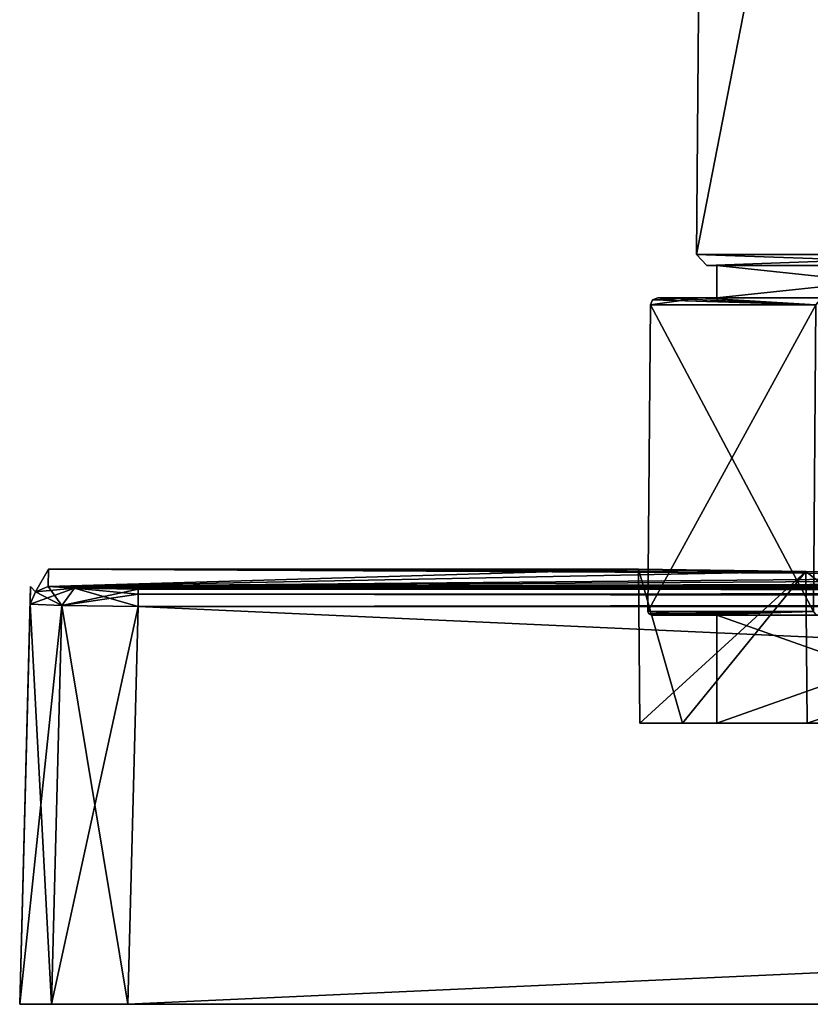
# Model space of a CAD drawing. Units: millimetres. Extents: x -243 to 284, y 0 to 69.
# Drawn here: x 36 to 57, y 0 to 27 of the extents above; entities that cross this region are included whole.
import ezdxf

# ---------------------------------------------------------------- set-up
doc = ezdxf.new("R2010")
doc.units = ezdxf.units.MM
doc.header["$LTSCALE"] = 65.185185
for name, color, linetype in [('440', 7, 'CONTINUOUS'), ('445', 7, 'CONTINUOUS'), ('446', 7, 'CONTINUOUS'), ('449', 7, 'CONTINUOUS'), ('450', 7, 'CONTINUOUS'), ('451', 7, 'CONTINUOUS'), ('453', 7, 'CONTINUOUS'), ('454', 7, 'CONTINUOUS'), ('457', 7, 'CONTINUOUS'), ('458', 7, 'CONTINUOUS'), ('459', 7, 'CONTINUOUS'), ('460', 7, 'CONTINUOUS'), ('461', 7, 'CONTINUOUS'), ('462', 7, 'CONTINUOUS'), ('463', 7, 'CONTINUOUS'), ('801', 7, 'CONTINUOUS'), ('802', 7, 'CONTINUOUS'), ('809', 7, 'CONTINUOUS'), ('843', 7, 'CONTINUOUS'), ('844', 7, 'CONTINUOUS'), ('845', 7, 'CONTINUOUS'), ('846', 7, 'CONTINUOUS'), ('847', 7, 'CONTINUOUS'), ('848', 7, 'CONTINUOUS'), ('849', 7, 'CONTINUOUS'), ('850', 7, 'CONTINUOUS'), ('944', 7, 'CONTINUOUS')]:
    doc.layers.add(name, color=color, linetype=linetype)

msp = doc.modelspace()

# ---------------------------------------------------------------- linework, layer by layer
at = {"layer": '440', "linetype": 'Continuous'}
for points in [[(53.889, 7.8, -7.508), (52.7, 7.8), (54.841, 7.8, -7.199), (53.889, 7.8, -7.508)], [(52.7, 7.8), (53.889, 7.8, 7.508), (54.841, 7.8, 7.199), (52.7, 7.8)], [(54.841, 7.8, -7.199), (52.7, 7.8), (54.841, 7.8, 7.199), (54.841, 7.8, -7.199)], [(57.341, 7.8, -14.283), (53.889, 7.8, -7.508), (63.306, 7.8, -18.849), (57.341, 7.8, -14.283)], [(63.306, 7.8, -18.849), (53.889, 7.8, -7.508), (54.841, 7.8, -7.199), (63.306, 7.8, -18.849)], [(53.889, 7.8, 7.508), (57.341, 7.8, 14.283), (54.841, 7.8, 7.199), (53.889, 7.8, 7.508)], [(54.841, 7.8, 7.199), (57.341, 7.8, 14.283), (63.306, 7.8, 18.849), (54.841, 7.8, 7.199)], [(62.717, 7.8, -19.659), (57.341, 7.8, -14.283), (63.306, 7.8, -18.849), (62.717, 7.8, -19.659)], [(57.341, 7.8, 14.283), (62.717, 7.8, 19.659), (63.306, 7.8, 18.849), (57.341, 7.8, 14.283)]]:
    msp.add_3dface(points, dxfattribs=at)
at = {"layer": '445', "linetype": 'Continuous'}
for points in [[(52.7, 7.8), (52.663, 12.074), (57.31, 12.006, 14.303), (52.7, 7.8)], [(53.889, 7.8, 7.508), (52.7, 7.8), (57.31, 12.006, 14.303), (53.889, 7.8, 7.508)], [(57.341, 7.8, 14.283), (53.889, 7.8, 7.508), (57.31, 12.006, 14.303), (57.341, 7.8, 14.283)], [(69.48, 11.896, 23.145), (57.341, 7.8, 14.283), (57.31, 12.006, 14.303), (69.48, 11.896, 23.145)], [(62.717, 7.8, 19.659), (57.341, 7.8, 14.283), (69.48, 11.896, 23.145), (62.717, 7.8, 19.659)]]:
    msp.add_3dface(points, dxfattribs=at)
at = {"layer": '446', "linetype": 'Continuous'}
for points in [[(52.7, 7.8), (53.889, 7.8, -7.508), (52.663, 12.074), (52.7, 7.8)], [(52.663, 12.074), (53.889, 7.8, -7.508), (57.31, 12.006, -14.303), (52.663, 12.074)], [(53.889, 7.8, -7.508), (57.341, 7.8, -14.283), (57.31, 12.006, -14.303), (53.889, 7.8, -7.508)], [(57.341, 7.8, -14.283), (62.717, 7.8, -19.659), (57.31, 12.006, -14.303), (57.341, 7.8, -14.283)], [(57.31, 12.006, -14.303), (62.717, 7.8, -19.659), (69.48, 11.896, -23.145), (57.31, 12.006, -14.303)]]:
    msp.add_3dface(points, dxfattribs=at)
at = {"layer": '449', "linetype": 'Continuous'}
for points in [[(57.31, 12.006, 14.303), (52.663, 12.074), (36.291, 11.587, 38.223), (57.31, 12.006, 14.303)], [(36.291, 11.587, 38.223), (52.663, 12.074), (36.303, 12.074, 0), (36.291, 11.587, 38.223)], [(36.303, 12.074, 0), (69.48, 11.896, -23.145), (36.291, 11.587, -38.223), (36.303, 12.074, 0)], [(52.663, 12.074), (57.31, 12.006, -14.303), (36.303, 12.074, 0), (52.663, 12.074)], [(57.31, 12.006, -14.303), (69.48, 11.896, -23.145), (36.303, 12.074, 0), (57.31, 12.006, -14.303)], [(69.48, 11.896, 23.145), (57.31, 12.006, 14.303), (36.291, 11.587, 38.223), (69.48, 11.896, 23.145)], [(250.52, 11.896, 23.145), (235.48, 11.896, 23.145), (36.291, 11.587, 38.223), (250.52, 11.896, 23.145)], [(250.52, 11.896, 23.145), (36.291, 11.587, 38.223), (283.709, 11.587, 38.223), (250.52, 11.896, 23.145)], [(235.48, 11.896, 23.145), (167.52, 11.896, 23.145), (36.291, 11.587, 38.223), (235.48, 11.896, 23.145)], [(84.52, 11.896, 23.145), (69.48, 11.896, 23.145), (36.291, 11.587, 38.223), (84.52, 11.896, 23.145)], [(152.48, 11.896, 23.145), (84.52, 11.896, 23.145), (36.291, 11.587, 38.223), (152.48, 11.896, 23.145)], [(36.291, 11.587, -38.223), (69.48, 11.896, -23.145), (283.709, 11.587, -38.223), (36.291, 11.587, -38.223)], [(167.52, 11.896, 23.145), (152.48, 11.896, 23.145), (36.291, 11.587, 38.223), (167.52, 11.896, 23.145)], [(36.291, 11.587, 38.223), (37.022, 11.541, 39.993), (283.709, 11.587, 38.223), (36.291, 11.587, 38.223)], [(37.022, 11.541, -39.993), (36.291, 11.587, -38.223), (282.978, 11.541, -39.993), (37.022, 11.541, -39.993)], [(282.978, 11.541, -39.993), (36.291, 11.587, -38.223), (283.709, 11.587, -38.223), (282.978, 11.541, -39.993)], [(283.709, 11.587, 38.223), (37.022, 11.541, 39.993), (282.978, 11.541, 39.993), (283.709, 11.587, 38.223)], [(37.022, 11.541, 39.993), (38.788, 11.521, 40.725), (282.978, 11.541, 39.993), (37.022, 11.541, 39.993)], [(38.788, 11.521, -40.725), (37.022, 11.541, -39.993), (281.212, 11.521, -40.725), (38.788, 11.521, -40.725)], [(281.212, 11.521, -40.725), (37.022, 11.541, -39.993), (282.978, 11.541, -39.993), (281.212, 11.521, -40.725)], [(38.788, 11.521, 40.725), (281.212, 11.521, 40.725), (282.978, 11.541, 39.993), (38.788, 11.521, 40.725)]]:
    msp.add_3dface(points, dxfattribs=at)
at = {"layer": '450', "linetype": 'Continuous'}
for points in [[(35.5, 0, -38.501), (36.378, 0, -40.622), (35.5, 0, 38.501), (35.5, 0, -38.501)], [(35.5, 0, 38.501), (36.378, 0, -40.622), (36.378, 0, 40.622), (35.5, 0, 38.501)], [(36.378, 0, -40.622), (38.499, 0, -41.5), (36.378, 0, 40.622), (36.378, 0, -40.622)], [(36.378, 0, 40.622), (38.499, 0, -41.5), (38.499, 0, 41.5), (36.378, 0, 40.622)], [(38.499, 0, -41.5), (281.501, 0, -41.5), (38.499, 0, 41.5), (38.499, 0, -41.5)], [(38.499, 0, 41.5), (281.501, 0, -41.5), (281.501, 0, 41.5), (38.499, 0, 41.5)]]:
    msp.add_3dface(points, dxfattribs=at)
at = {"layer": '451', "linetype": 'Continuous'}
for points in [[(35.791, 11.1, -38.21), (35.5, 0, 38.501), (35.803, 11.587, 0), (35.791, 11.1, -38.21)], [(35.803, 11.587, 0), (35.5, 0, 38.501), (35.791, 11.1, 38.21), (35.803, 11.587, 0)], [(35.5, 0, -38.501), (35.5, 0, 38.501), (35.791, 11.1, -38.21), (35.5, 0, -38.501)]]:
    msp.add_3dface(points, dxfattribs=at)
at = {"layer": '453', "linetype": 'Continuous'}
for points in [[(281.501, 0, -41.5), (38.499, 0, -41.5), (281.212, 11.035, -41.211), (281.501, 0, -41.5)], [(281.212, 11.035, -41.211), (38.499, 0, -41.5), (38.788, 11.035, -41.211), (281.212, 11.035, -41.211)]]:
    msp.add_3dface(points, dxfattribs=at)
at = {"layer": '454', "linetype": 'Continuous'}
for points in [[(38.499, 0, 41.5), (281.501, 0, 41.5), (38.788, 11.035, 41.211), (38.499, 0, 41.5)], [(38.788, 11.035, 41.211), (281.501, 0, 41.5), (281.212, 11.035, 41.211), (38.788, 11.035, 41.211)]]:
    msp.add_3dface(points, dxfattribs=at)
at = {"layer": '457', "linetype": 'Continuous'}
for points in [[(35.5, 0, 38.501), (36.378, 0, 40.622), (35.791, 11.1, 38.21), (35.5, 0, 38.501)], [(35.791, 11.1, 38.21), (36.378, 0, 40.622), (36.668, 11.06, 40.333), (35.791, 11.1, 38.21)], [(36.378, 0, 40.622), (38.499, 0, 41.5), (36.668, 11.06, 40.333), (36.378, 0, 40.622)], [(38.499, 0, 41.5), (38.788, 11.035, 41.211), (36.668, 11.06, 40.333), (38.499, 0, 41.5)]]:
    msp.add_3dface(points, dxfattribs=at)
at = {"layer": '458', "linetype": 'Continuous'}
for points in [[(35.5, 0, -38.501), (35.791, 11.1, -38.21), (36.668, 11.06, -40.333), (35.5, 0, -38.501)], [(36.378, 0, -40.622), (35.5, 0, -38.501), (36.668, 11.06, -40.333), (36.378, 0, -40.622)], [(38.788, 11.035, -41.211), (36.378, 0, -40.622), (36.668, 11.06, -40.333), (38.788, 11.035, -41.211)], [(38.499, 0, -41.5), (36.378, 0, -40.622), (38.788, 11.035, -41.211), (38.499, 0, -41.5)]]:
    msp.add_3dface(points, dxfattribs=at)
at = {"layer": '459', "linetype": 'Continuous'}
for points in [[(281.212, 11.521, 40.725), (38.788, 11.521, 40.725), (38.788, 11.375, 41.065), (281.212, 11.521, 40.725)], [(281.212, 11.375, 41.065), (281.212, 11.521, 40.725), (38.788, 11.375, 41.065), (281.212, 11.375, 41.065)], [(38.788, 11.035, 41.211), (281.212, 11.035, 41.211), (281.212, 11.375, 41.065), (38.788, 11.035, 41.211)], [(38.788, 11.035, 41.211), (281.212, 11.375, 41.065), (38.788, 11.375, 41.065), (38.788, 11.035, 41.211)]]:
    msp.add_3dface(points, dxfattribs=at)
at = {"layer": '460', "linetype": 'Continuous'}
for points in [[(36.668, 11.06, 40.333), (36.291, 11.587, 38.223), (35.942, 11.445, 38.219), (36.668, 11.06, 40.333)], [(37.022, 11.541, 39.993), (36.291, 11.587, 38.223), (36.668, 11.06, 40.333), (37.022, 11.541, 39.993)], [(38.788, 11.035, 41.211), (37.022, 11.541, 39.993), (36.668, 11.06, 40.333), (38.788, 11.035, 41.211)], [(38.788, 11.521, 40.725), (37.022, 11.541, 39.993), (38.788, 11.375, 41.065), (38.788, 11.521, 40.725)], [(37.022, 11.541, 39.993), (38.788, 11.035, 41.211), (38.788, 11.375, 41.065), (37.022, 11.541, 39.993)], [(35.791, 11.1, 38.21), (36.668, 11.06, 40.333), (35.942, 11.445, 38.219), (35.791, 11.1, 38.21)]]:
    msp.add_3dface(points, dxfattribs=at)
at = {"layer": '461', "linetype": 'Continuous'}
for points in [[(36.291, 11.587, 38.223), (36.303, 12.074, 0), (35.942, 11.445, 38.219), (36.291, 11.587, 38.223)], [(36.303, 12.074, 0), (36.291, 11.587, -38.223), (35.942, 11.445, -38.219), (36.303, 12.074, 0)], [(35.942, 11.445, 38.219), (36.303, 12.074, 0), (35.942, 11.445, -38.219), (35.942, 11.445, 38.219)], [(35.791, 11.1, -38.21), (35.803, 11.587, 0), (35.942, 11.445, 38.219), (35.791, 11.1, -38.21)], [(35.803, 11.587, 0), (35.791, 11.1, 38.21), (35.942, 11.445, 38.219), (35.803, 11.587, 0)], [(35.791, 11.1, -38.21), (35.942, 11.445, 38.219), (35.942, 11.445, -38.219), (35.791, 11.1, -38.21)]]:
    msp.add_3dface(points, dxfattribs=at)
at = {"layer": '462', "linetype": 'Continuous'}
for points in [[(35.791, 11.1, -38.21), (37.022, 11.541, -39.993), (36.668, 11.06, -40.333), (35.791, 11.1, -38.21)], [(37.022, 11.541, -39.993), (35.791, 11.1, -38.21), (35.942, 11.445, -38.219), (37.022, 11.541, -39.993)], [(36.291, 11.587, -38.223), (37.022, 11.541, -39.993), (35.942, 11.445, -38.219), (36.291, 11.587, -38.223)], [(37.022, 11.541, -39.993), (38.788, 11.521, -40.725), (36.668, 11.06, -40.333), (37.022, 11.541, -39.993)], [(36.668, 11.06, -40.333), (38.788, 11.521, -40.725), (38.788, 11.375, -41.065), (36.668, 11.06, -40.333)], [(38.788, 11.035, -41.211), (36.668, 11.06, -40.333), (38.788, 11.375, -41.065), (38.788, 11.035, -41.211)]]:
    msp.add_3dface(points, dxfattribs=at)
at = {"layer": '463', "linetype": 'Continuous'}
for points in [[(38.788, 11.521, -40.725), (281.212, 11.521, -40.725), (281.212, 11.375, -41.065), (38.788, 11.521, -40.725)], [(38.788, 11.375, -41.065), (38.788, 11.521, -40.725), (281.212, 11.375, -41.065), (38.788, 11.375, -41.065)], [(281.212, 11.035, -41.211), (38.788, 11.035, -41.211), (38.788, 11.375, -41.065), (281.212, 11.035, -41.211)], [(281.212, 11.035, -41.211), (38.788, 11.375, -41.065), (281.212, 11.375, -41.065), (281.212, 11.035, -41.211)]]:
    msp.add_3dface(points, dxfattribs=at)
at = {"layer": '801', "linetype": 'Continuous'}
for points in [[(54.272, 20.803, 7.385), (62.953, 20.803, 19.333), (54.652, 66.528, 7.261), (54.272, 20.803, 7.385)], [(54.272, 20.803, -7.385), (54.272, 20.803, 7.385), (54.652, 66.528, -7.261), (54.272, 20.803, -7.385)], [(54.652, 66.528, -7.261), (54.272, 20.803, 7.385), (54.652, 66.528, 7.261), (54.652, 66.528, -7.261)], [(62.953, 20.803, -19.333), (54.272, 20.803, -7.385), (63.188, 66.528, -19.011), (62.953, 20.803, -19.333)], [(63.188, 66.528, -19.011), (54.272, 20.803, -7.385), (54.652, 66.528, -7.261), (63.188, 66.528, -19.011)], [(54.652, 66.528, 7.261), (62.953, 20.803, 19.333), (63.188, 66.528, 19.011), (54.652, 66.528, 7.261)]]:
    msp.add_3dface(points, dxfattribs=at)
at = {"layer": '802', "linetype": 'Continuous'}
for points in [[(54.841, 20.5, -7.199), (54.841, 20.5, 7.199), (54.557, 20.5, 7.291), (54.841, 20.5, -7.199)], [(63.13, 20.5, -19.091), (54.841, 20.5, -7.199), (54.557, 20.5, -7.291), (63.13, 20.5, -19.091)], [(54.557, 20.5, -7.291), (54.841, 20.5, -7.199), (54.557, 20.5, 7.291), (54.557, 20.5, -7.291)], [(54.557, 20.5, 7.291), (54.841, 20.5, 7.199), (63.13, 20.5, 19.091), (54.557, 20.5, 7.291)], [(63.306, 20.5, -18.849), (54.841, 20.5, -7.199), (63.13, 20.5, -19.091), (63.306, 20.5, -18.849)], [(54.841, 20.5, 7.199), (63.306, 20.5, 18.849), (63.13, 20.5, 19.091), (54.841, 20.5, 7.199)]]:
    msp.add_3dface(points, dxfattribs=at)
at = {"layer": '809', "linetype": 'Continuous'}
for points in [[(62.953, 20.803, 19.333), (54.272, 20.803, 7.385), (63.13, 20.5, 19.091), (62.953, 20.803, 19.333)], [(54.272, 20.803, 7.385), (54.272, 20.803, -7.385), (54.557, 20.5, 7.291), (54.272, 20.803, 7.385)], [(54.272, 20.803, 7.385), (54.557, 20.5, 7.291), (63.13, 20.5, 19.091), (54.272, 20.803, 7.385)], [(54.272, 20.803, -7.385), (62.953, 20.803, -19.333), (54.557, 20.5, -7.291), (54.272, 20.803, -7.385)], [(54.272, 20.803, -7.385), (54.557, 20.5, -7.291), (54.557, 20.5, 7.291), (54.272, 20.803, -7.385)], [(62.953, 20.803, -19.333), (63.13, 20.5, -19.091), (54.557, 20.5, -7.291), (62.953, 20.803, -19.333)]]:
    msp.add_3dface(points, dxfattribs=at)
at = {"layer": '843', "linetype": 'Continuous'}
for points in [[(54.841, 10.8, -7.199), (54.841, 10.8, 7.199), (53.024, 10.8), (54.841, 10.8, -7.199)], [(54.841, 10.8, -7.199), (53.024, 10.8), (54.2, 10.8, -7.414), (54.841, 10.8, -7.199)], [(53.024, 10.8), (54.841, 10.8, 7.199), (54.199, 10.8, 7.412), (53.024, 10.8)], [(54.841, 10.8, 7.199), (63.306, 10.8, 18.849), (54.199, 10.8, 7.412), (54.841, 10.8, 7.199)], [(54.199, 10.8, 7.412), (63.306, 10.8, 18.849), (57.606, 10.8, 14.096), (54.199, 10.8, 7.412)], [(57.608, 10.8, -14.098), (54.841, 10.8, -7.199), (54.2, 10.8, -7.414), (57.608, 10.8, -14.098)], [(63.306, 10.8, -18.849), (54.841, 10.8, -7.199), (57.608, 10.8, -14.098), (63.306, 10.8, -18.849)]]:
    msp.add_3dface(points, dxfattribs=at)
at = {"layer": '844', "linetype": 'Continuous'}
for points in [[(54.841, 19.6, 7.199), (54.841, 19.6, -7.199), (53.198, 19.6), (54.841, 19.6, 7.199)], [(54.841, 19.6, 7.199), (53.198, 19.6), (54.365, 19.6, 7.359), (54.841, 19.6, 7.199)], [(53.198, 19.6), (54.841, 19.6, -7.199), (54.366, 19.6, -7.36), (53.198, 19.6)], [(57.747, 19.6, 13.994), (54.841, 19.6, 7.199), (54.365, 19.6, 7.359), (57.747, 19.6, 13.994)], [(54.841, 19.6, -7.199), (63.306, 19.6, -18.849), (54.366, 19.6, -7.36), (54.841, 19.6, -7.199)], [(54.366, 19.6, -7.36), (63.306, 19.6, -18.849), (57.748, 19.6, -13.996), (54.366, 19.6, -7.36)], [(63.306, 19.6, 18.849), (54.841, 19.6, 7.199), (57.747, 19.6, 13.994), (63.306, 19.6, 18.849)]]:
    msp.add_3dface(points, dxfattribs=at)
at = {"layer": '845', "linetype": 'Continuous'}
for points in [[(52.998, 19.402), (52.924, 10.901), (57.522, 10.901, 14.151), (52.998, 19.402)], [(57.582, 19.402, 14.108), (52.998, 19.402), (57.522, 10.901, 14.151), (57.582, 19.402, 14.108)]]:
    msp.add_3dface(points, dxfattribs=at)
at = {"layer": '846', "linetype": 'Continuous'}
for points in [[(52.924, 10.901), (52.998, 19.402), (57.582, 19.402, -14.108), (52.924, 10.901)], [(52.924, 10.901), (57.582, 19.402, -14.108), (57.522, 10.901, -14.151), (52.924, 10.901)]]:
    msp.add_3dface(points, dxfattribs=at)
at = {"layer": '847', "linetype": 'Continuous'}
for points in [[(52.998, 19.402), (54.366, 19.6, -7.36), (57.582, 19.402, -14.108), (52.998, 19.402)], [(54.366, 19.6, -7.36), (52.998, 19.402), (53.057, 19.542), (54.366, 19.6, -7.36)], [(53.198, 19.6), (54.366, 19.6, -7.36), (53.057, 19.542), (53.198, 19.6)], [(54.366, 19.6, -7.36), (57.748, 19.6, -13.996), (57.582, 19.402, -14.108), (54.366, 19.6, -7.36)]]:
    msp.add_3dface(points, dxfattribs=at)
at = {"layer": '848', "linetype": 'Continuous'}
for points in [[(52.998, 19.402), (57.582, 19.402, 14.108), (53.057, 19.542), (52.998, 19.402)], [(57.582, 19.402, 14.108), (53.198, 19.6), (53.057, 19.542), (57.582, 19.402, 14.108)], [(54.365, 19.6, 7.359), (53.198, 19.6), (57.582, 19.402, 14.108), (54.365, 19.6, 7.359)], [(57.747, 19.6, 13.994), (54.365, 19.6, 7.359), (57.582, 19.402, 14.108), (57.747, 19.6, 13.994)]]:
    msp.add_3dface(points, dxfattribs=at)
at = {"layer": '849', "linetype": 'Continuous'}
for points in [[(52.924, 10.901), (57.522, 10.901, -14.151), (52.953, 10.83), (52.924, 10.901)], [(57.522, 10.901, -14.151), (53.024, 10.8), (52.953, 10.83), (57.522, 10.901, -14.151)], [(54.2, 10.8, -7.414), (53.024, 10.8), (57.522, 10.901, -14.151), (54.2, 10.8, -7.414)], [(57.608, 10.8, -14.098), (54.2, 10.8, -7.414), (57.522, 10.901, -14.151), (57.608, 10.8, -14.098)]]:
    msp.add_3dface(points, dxfattribs=at)
at = {"layer": '850', "linetype": 'Continuous'}
for points in [[(52.924, 10.901), (54.199, 10.8, 7.412), (57.522, 10.901, 14.151), (52.924, 10.901)], [(54.199, 10.8, 7.412), (52.924, 10.901), (52.953, 10.83), (54.199, 10.8, 7.412)], [(53.024, 10.8), (54.199, 10.8, 7.412), (52.953, 10.83), (53.024, 10.8)], [(54.199, 10.8, 7.412), (57.606, 10.8, 14.096), (57.522, 10.901, 14.151), (54.199, 10.8, 7.412)]]:
    msp.add_3dface(points, dxfattribs=at)
at = {"layer": '944', "linetype": 'Continuous'}
for points in [[(54.841, 20.5, -7.199), (63.306, 20.5, -18.849), (54.841, 19.6, -7.199), (54.841, 20.5, -7.199)], [(54.841, 19.6, -7.199), (63.306, 20.5, -18.849), (63.306, 19.6, -18.849), (54.841, 19.6, -7.199)], [(54.841, 20.5, 7.199), (54.841, 20.5, -7.199), (54.841, 19.6, 7.199), (54.841, 20.5, 7.199)], [(54.841, 19.6, 7.199), (54.841, 20.5, -7.199), (54.841, 19.6, -7.199), (54.841, 19.6, 7.199)], [(63.306, 20.5, 18.849), (54.841, 20.5, 7.199), (63.306, 19.6, 18.849), (63.306, 20.5, 18.849)], [(63.306, 19.6, 18.849), (54.841, 20.5, 7.199), (54.841, 19.6, 7.199), (63.306, 19.6, 18.849)], [(63.306, 7.8, -18.849), (54.841, 7.8, -7.199), (63.306, 10.8, -18.849), (63.306, 7.8, -18.849)], [(54.841, 7.8, -7.199), (54.841, 7.8, 7.199), (54.841, 10.8, -7.199), (54.841, 7.8, -7.199)], [(63.306, 10.8, -18.849), (54.841, 7.8, -7.199), (54.841, 10.8, -7.199), (63.306, 10.8, -18.849)], [(54.841, 7.8, 7.199), (63.306, 7.8, 18.849), (54.841, 10.8, 7.199), (54.841, 7.8, 7.199)], [(54.841, 10.8, -7.199), (54.841, 7.8, 7.199), (54.841, 10.8, 7.199), (54.841, 10.8, -7.199)], [(54.841, 10.8, 7.199), (63.306, 7.8, 18.849), (63.306, 10.8, 18.849), (54.841, 10.8, 7.199)]]:
    msp.add_3dface(points, dxfattribs=at)

doc.saveas('drawing.dxf')
